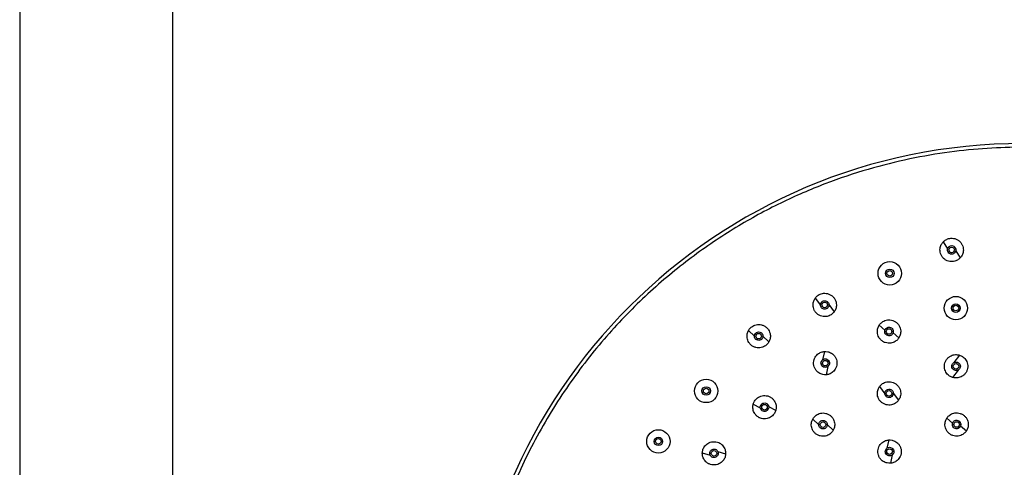
# Model space of a CAD drawing. Units: millimetres. Extents: x -865 to 210, y -92 to 364.
# Drawn here: x 0 to 53, y 85 to 110 of the extents above; entities that cross this region are included whole.
import ezdxf

# ---------------------------------------------------------------- set-up
doc = ezdxf.new("R2010")
doc.units = ezdxf.units.MM
doc.layers.add('A1', color=7, linetype='Continuous')
doc.layers.add('圖紙邊界', color=255, linetype='Continuous', plot=False)

msp = doc.modelspace()

# ---------------------------------------------------------------- linework, layer by layer
at = {"layer": 'A1'}
for p, q in [((49.803, 97.634), (50.036, 97.256)), ((50.481, 97.14), (50.713, 96.762)), ((42.901, 94.598), (43.183, 94.212)), ((43.642, 94.248), (43.924, 93.862)), ((46.351, 93.135), (46.663, 92.867)), ((39.299, 92.844), (39.622, 92.541)), ((40.082, 92.544), (40.405, 92.241)), ((47.099, 92.721), (47.411, 92.453)), ((43.397, 91.718), (43.3, 91.271)), ((50.684, 91.519), (50.383, 91.119)), ((43.583, 90.909), (43.486, 90.462)), ((50.609, 90.718), (50.308, 90.317)), ((46.369, 89.825), (46.651, 89.439)), ((47.11, 89.475), (47.392, 89.089)), ((39.56, 88.881), (39.939, 88.674)), ((40.393, 88.746), (40.773, 88.54)), ((42.767, 88.071), (43.09, 87.768)), ((43.55, 87.771), (43.873, 87.468)), ((49.995, 88.119), (50.307, 87.851)), ((50.743, 87.705), (51.055, 87.437)), ((46.865, 86.945), (46.768, 86.498)), ((36.811, 86.252), (37.231, 86.128)), ((37.65, 86.317), (38.07, 86.193)), ((47.051, 86.136), (46.954, 85.688))]:
    msp.add_line(p, q, dxfattribs=at)
for centre, radius in [((50.258, 97.198), 0.15), ((46.92, 95.934), 0.63), ((46.92, 95.934), 0.23), ((46.92, 95.934), 0.15), ((50.486, 94.058), 0.63), ((43.413, 94.23), 0.15), ((50.486, 94.058), 0.23), ((50.486, 94.058), 0.15), ((46.881, 92.794), 0.15), ((39.852, 92.543), 0.15), ((43.441, 91.09), 0.15), ((50.496, 90.918), 0.15), ((37.021, 89.586), 0.63), ((37.021, 89.586), 0.23), ((37.021, 89.586), 0.15), ((46.88, 89.457), 0.15), ((40.166, 88.71), 0.15), ((43.32, 87.769), 0.15), ((50.525, 87.778), 0.15), ((34.442, 86.868), 0.63), ((34.442, 86.868), 0.23), ((34.442, 86.868), 0.15), ((37.441, 86.222), 0.15), ((46.909, 86.317), 0.15)]:
    msp.add_circle(centre, radius, dxfattribs=at)
msp.add_arc((54.097, 72.936), 30, 90, 270, dxfattribs=at)
for points, knots in [([(54.097, 102.736), (52.856, 102.736), (51.536, 102.659), (49.445, 102.379), (48.729, 102.258), (47.265, 101.952), (46.516, 101.766), (44.99, 101.321), (44.213, 101.062), (42.639, 100.458), (41.841, 100.114), (40.236, 99.331), (39.429, 98.893), (37.816, 97.913), (37.012, 97.372), (35.423, 96.18), (34.638, 95.529), (33.107, 94.114), (32.361, 93.35), (30.929, 91.71), (30.244, 90.834), (28.956, 88.974), (28.353, 87.99), (27.253, 85.928), (26.756, 84.849), (25.887, 82.613), (25.515, 81.456), (24.913, 79.086), (24.683, 77.873), (24.375, 75.419), (24.297, 74.177), (24.297, 71.694), (24.375, 70.452), (24.683, 67.998), (24.913, 66.785), (25.515, 64.415), (25.887, 63.258), (26.756, 61.022), (27.253, 59.943), (28.353, 57.881), (28.956, 56.898), (30.244, 55.038), (30.929, 54.161), (32.361, 52.521), (33.107, 51.757), (34.638, 50.342), (35.423, 49.692), (37.012, 48.5), (37.816, 47.958), (39.429, 46.979), (40.236, 46.54), (41.841, 45.758), (42.639, 45.414), (44.213, 44.81), (44.99, 44.55), (46.516, 44.105), (47.265, 43.92), (48.729, 43.614), (49.445, 43.493), (51.536, 43.213), (52.856, 43.136), (54.097, 43.136)], [0, 0, 0, 0, 0.0625, 0.0625, 0.09375, 0.09375, 0.125, 0.125, 0.15625, 0.15625, 0.1875, 0.1875, 0.21875, 0.21875, 0.25, 0.25, 0.28125, 0.28125, 0.3125, 0.3125, 0.34375, 0.34375, 0.375, 0.375, 0.40625, 0.40625, 0.4375, 0.4375, 0.46875, 0.46875, 0.5, 0.5, 0.53125, 0.53125, 0.5625, 0.5625, 0.59375, 0.59375, 0.625, 0.625, 0.65625, 0.65625, 0.6875, 0.6875, 0.71875, 0.71875, 0.75, 0.75, 0.78125, 0.78125, 0.8125, 0.8125, 0.84375, 0.84375, 0.875, 0.875, 0.90625, 0.90625, 0.9375, 0.9375, 1, 1, 1, 1]), ([(49.803, 97.634), (49.84, 97.672), (49.885, 97.71), (50.002, 97.777), (50.073, 97.806), (50.197, 97.826), (50.241, 97.829), (50.333, 97.825), (50.381, 97.818), (50.476, 97.791), (50.524, 97.772), (50.614, 97.721), (50.656, 97.689), (50.732, 97.617), (50.765, 97.575), (50.82, 97.488), (50.841, 97.441), (50.872, 97.347), (50.882, 97.3), (50.89, 97.208), (50.889, 97.164), (50.874, 97.039), (50.848, 96.967), (50.786, 96.847), (50.749, 96.8), (50.713, 96.762)], [0, 0, 0, 0, 0.125, 0.125, 0.25, 0.25, 0.3125, 0.3125, 0.375, 0.375, 0.4375, 0.4375, 0.5, 0.5, 0.5625, 0.5625, 0.625, 0.625, 0.6875, 0.6875, 0.75, 0.75, 0.875, 0.875, 1, 1, 1, 1]), ([(50.713, 96.762), (50.677, 96.724), (50.631, 96.686), (50.515, 96.619), (50.443, 96.59), (50.319, 96.57), (50.275, 96.567), (50.183, 96.571), (50.135, 96.578), (50.04, 96.605), (49.993, 96.624), (49.903, 96.675), (49.86, 96.707), (49.784, 96.779), (49.751, 96.821), (49.696, 96.908), (49.675, 96.955), (49.644, 97.049), (49.635, 97.096), (49.627, 97.188), (49.628, 97.232), (49.643, 97.357), (49.668, 97.429), (49.73, 97.549), (49.767, 97.596), (49.803, 97.634)], [0, 0, 0, 0, 0.125, 0.125, 0.25, 0.25, 0.3125, 0.3125, 0.375, 0.375, 0.4375, 0.4375, 0.5, 0.5, 0.5625, 0.5625, 0.625, 0.625, 0.6875, 0.6875, 0.75, 0.75, 0.875, 0.875, 1, 1, 1, 1]), ([(50.481, 97.14), (50.476, 97.122), (50.468, 97.101), (50.443, 97.059), (50.426, 97.037), (50.378, 96.999), (50.347, 96.983), (50.277, 96.966), (50.238, 96.966), (50.163, 96.985), (50.129, 97.004), (50.076, 97.053), (50.057, 97.082), (50.034, 97.139), (50.029, 97.167), (50.028, 97.216), (50.031, 97.237), (50.036, 97.256)], [0, 0, 0, 0, 0.125, 0.125, 0.25, 0.25, 0.375, 0.375, 0.5, 0.5, 0.625, 0.625, 0.75, 0.75, 0.875, 0.875, 1, 1, 1, 1]), ([(50.036, 97.256), (50.04, 97.274), (50.048, 97.295), (50.073, 97.337), (50.091, 97.359), (50.139, 97.397), (50.169, 97.413), (50.239, 97.43), (50.279, 97.43), (50.353, 97.411), (50.387, 97.392), (50.44, 97.343), (50.459, 97.314), (50.483, 97.257), (50.487, 97.229), (50.489, 97.18), (50.486, 97.159), (50.481, 97.14)], [0, 0, 0, 0, 0.125, 0.125, 0.25, 0.25, 0.375, 0.375, 0.5, 0.5, 0.625, 0.625, 0.75, 0.75, 0.875, 0.875, 1, 1, 1, 1]), ([(43.924, 93.862), (43.893, 93.819), (43.853, 93.775), (43.747, 93.692), (43.681, 93.654), (43.561, 93.616), (43.517, 93.607), (43.426, 93.598), (43.377, 93.599), (43.279, 93.612), (43.23, 93.625), (43.134, 93.663), (43.087, 93.688), (43.002, 93.749), (42.963, 93.785), (42.897, 93.864), (42.869, 93.908), (42.825, 93.996), (42.809, 94.042), (42.789, 94.131), (42.783, 94.175), (42.781, 94.301), (42.796, 94.377), (42.841, 94.503), (42.871, 94.555), (42.901, 94.598)], [0, 0, 0, 0, 0.125, 0.125, 0.25, 0.25, 0.3125, 0.3125, 0.375, 0.375, 0.4375, 0.4375, 0.5, 0.5, 0.5625, 0.5625, 0.625, 0.625, 0.6875, 0.6875, 0.75, 0.75, 0.875, 0.875, 1, 1, 1, 1]), ([(42.901, 94.598), (42.932, 94.64), (42.972, 94.685), (43.078, 94.768), (43.144, 94.806), (43.264, 94.844), (43.308, 94.853), (43.399, 94.861), (43.448, 94.861), (43.546, 94.848), (43.595, 94.835), (43.691, 94.797), (43.738, 94.772), (43.823, 94.71), (43.862, 94.674), (43.928, 94.595), (43.956, 94.552), (44, 94.463), (44.016, 94.418), (44.036, 94.328), (44.042, 94.284), (44.044, 94.158), (44.029, 94.083), (43.984, 93.956), (43.954, 93.904), (43.924, 93.862)], [0, 0, 0, 0, 0.125, 0.125, 0.25, 0.25, 0.3125, 0.3125, 0.375, 0.375, 0.4375, 0.4375, 0.5, 0.5, 0.5625, 0.5625, 0.625, 0.625, 0.6875, 0.6875, 0.75, 0.75, 0.875, 0.875, 1, 1, 1, 1]), ([(43.183, 94.212), (43.182, 94.231), (43.182, 94.253), (43.192, 94.301), (43.202, 94.327), (43.235, 94.379), (43.258, 94.404), (43.319, 94.443), (43.356, 94.456), (43.433, 94.462), (43.472, 94.455), (43.538, 94.426), (43.565, 94.405), (43.605, 94.359), (43.619, 94.334), (43.636, 94.288), (43.64, 94.267), (43.642, 94.248)], [0, 0, 0, 0, 0.125, 0.125, 0.25, 0.25, 0.375, 0.375, 0.5, 0.5, 0.625, 0.625, 0.75, 0.75, 0.875, 0.875, 1, 1, 1, 1]), ([(43.642, 94.248), (43.643, 94.229), (43.643, 94.207), (43.633, 94.159), (43.623, 94.132), (43.59, 94.081), (43.567, 94.055), (43.506, 94.017), (43.469, 94.003), (43.392, 93.998), (43.353, 94.005), (43.287, 94.034), (43.26, 94.055), (43.22, 94.101), (43.206, 94.125), (43.189, 94.171), (43.185, 94.193), (43.183, 94.212)], [0, 0, 0, 0, 0.125, 0.125, 0.25, 0.25, 0.375, 0.375, 0.5, 0.5, 0.625, 0.625, 0.75, 0.75, 0.875, 0.875, 1, 1, 1, 1]), ([(39.299, 92.844), (39.324, 92.89), (39.358, 92.939), (39.453, 93.035), (39.514, 93.081), (39.629, 93.133), (39.67, 93.148), (39.76, 93.168), (39.808, 93.173), (39.907, 93.172), (39.958, 93.166), (40.058, 93.14), (40.107, 93.121), (40.2, 93.071), (40.242, 93.04), (40.318, 92.969), (40.351, 92.93), (40.406, 92.848), (40.427, 92.804), (40.459, 92.718), (40.469, 92.675), (40.488, 92.55), (40.482, 92.474), (40.453, 92.342), (40.43, 92.287), (40.405, 92.241)], [0, 0, 0, 0, 0.125, 0.125, 0.25, 0.25, 0.3125, 0.3125, 0.375, 0.375, 0.4375, 0.4375, 0.5, 0.5, 0.5625, 0.5625, 0.625, 0.625, 0.6875, 0.6875, 0.75, 0.75, 0.875, 0.875, 1, 1, 1, 1]), ([(47.411, 92.453), (47.382, 92.409), (47.345, 92.363), (47.243, 92.275), (47.179, 92.233), (47.061, 92.189), (47.018, 92.178), (46.927, 92.164), (46.879, 92.162), (46.78, 92.17), (46.73, 92.18), (46.632, 92.213), (46.584, 92.236), (46.496, 92.293), (46.455, 92.327), (46.385, 92.403), (46.355, 92.444), (46.307, 92.53), (46.288, 92.575), (46.263, 92.663), (46.255, 92.707), (46.246, 92.833), (46.258, 92.909), (46.296, 93.038), (46.323, 93.091), (46.351, 93.135)], [0, 0, 0, 0, 0.125, 0.125, 0.25, 0.25, 0.3125, 0.3125, 0.375, 0.375, 0.4375, 0.4375, 0.5, 0.5, 0.5625, 0.5625, 0.625, 0.625, 0.6875, 0.6875, 0.75, 0.75, 0.875, 0.875, 1, 1, 1, 1]), ([(46.351, 93.135), (46.379, 93.179), (46.417, 93.226), (46.518, 93.314), (46.583, 93.356), (46.701, 93.4), (46.744, 93.411), (46.835, 93.424), (46.883, 93.426), (46.982, 93.418), (47.032, 93.408), (47.13, 93.375), (47.178, 93.352), (47.266, 93.296), (47.306, 93.262), (47.377, 93.186), (47.407, 93.144), (47.455, 93.058), (47.473, 93.014), (47.499, 92.925), (47.506, 92.881), (47.515, 92.756), (47.504, 92.68), (47.466, 92.551), (47.439, 92.498), (47.411, 92.453)], [0, 0, 0, 0, 0.125, 0.125, 0.25, 0.25, 0.3125, 0.3125, 0.375, 0.375, 0.4375, 0.4375, 0.5, 0.5, 0.5625, 0.5625, 0.625, 0.625, 0.6875, 0.6875, 0.75, 0.75, 0.875, 0.875, 1, 1, 1, 1]), ([(46.663, 92.867), (46.669, 92.885), (46.678, 92.905), (46.706, 92.946), (46.725, 92.966), (46.775, 93.001), (46.807, 93.015), (46.878, 93.027), (46.917, 93.025), (46.99, 93), (47.023, 92.979), (47.073, 92.926), (47.089, 92.896), (47.109, 92.838), (47.112, 92.81), (47.11, 92.761), (47.105, 92.739), (47.099, 92.721)], [0, 0, 0, 0, 0.125, 0.125, 0.25, 0.25, 0.375, 0.375, 0.5, 0.5, 0.625, 0.625, 0.75, 0.75, 0.875, 0.875, 1, 1, 1, 1]), ([(40.405, 92.241), (40.38, 92.195), (40.346, 92.146), (40.251, 92.051), (40.19, 92.004), (40.076, 91.952), (40.034, 91.938), (39.944, 91.918), (39.896, 91.912), (39.797, 91.913), (39.746, 91.919), (39.646, 91.945), (39.597, 91.964), (39.505, 92.015), (39.462, 92.045), (39.386, 92.116), (39.353, 92.155), (39.299, 92.238), (39.277, 92.281), (39.245, 92.367), (39.235, 92.41), (39.217, 92.535), (39.222, 92.611), (39.251, 92.743), (39.274, 92.798), (39.299, 92.844)], [0, 0, 0, 0, 0.125, 0.125, 0.25, 0.25, 0.3125, 0.3125, 0.375, 0.375, 0.4375, 0.4375, 0.5, 0.5, 0.5625, 0.5625, 0.625, 0.625, 0.6875, 0.6875, 0.75, 0.75, 0.875, 0.875, 1, 1, 1, 1]), ([(39.622, 92.541), (39.622, 92.56), (39.624, 92.582), (39.637, 92.629), (39.649, 92.654), (39.685, 92.704), (39.71, 92.727), (39.774, 92.762), (39.812, 92.772), (39.889, 92.773), (39.927, 92.763), (39.991, 92.73), (40.016, 92.706), (40.054, 92.658), (40.065, 92.632), (40.079, 92.585), (40.082, 92.564), (40.082, 92.544)], [0, 0, 0, 0, 0.125, 0.125, 0.25, 0.25, 0.375, 0.375, 0.5, 0.5, 0.625, 0.625, 0.75, 0.75, 0.875, 0.875, 1, 1, 1, 1]), ([(40.082, 92.544), (40.082, 92.525), (40.08, 92.504), (40.067, 92.456), (40.055, 92.431), (40.019, 92.381), (39.994, 92.358), (39.93, 92.323), (39.892, 92.313), (39.816, 92.312), (39.777, 92.322), (39.714, 92.355), (39.688, 92.379), (39.651, 92.427), (39.639, 92.453), (39.625, 92.5), (39.622, 92.522), (39.622, 92.541)], [0, 0, 0, 0, 0.125, 0.125, 0.25, 0.25, 0.375, 0.375, 0.5, 0.5, 0.625, 0.625, 0.75, 0.75, 0.875, 0.875, 1, 1, 1, 1]), ([(47.099, 92.721), (47.093, 92.703), (47.084, 92.683), (47.056, 92.643), (47.037, 92.622), (46.986, 92.588), (46.955, 92.573), (46.883, 92.561), (46.844, 92.564), (46.771, 92.588), (46.739, 92.61), (46.689, 92.662), (46.672, 92.693), (46.653, 92.751), (46.65, 92.779), (46.652, 92.828), (46.657, 92.849), (46.663, 92.867)], [0, 0, 0, 0, 0.125, 0.125, 0.25, 0.25, 0.375, 0.375, 0.5, 0.5, 0.625, 0.625, 0.75, 0.75, 0.875, 0.875, 1, 1, 1, 1]), ([(43.486, 90.462), (43.433, 90.458), (43.374, 90.46), (43.242, 90.488), (43.17, 90.515), (43.064, 90.583), (43.03, 90.611), (42.964, 90.676), (42.934, 90.713), (42.881, 90.797), (42.859, 90.843), (42.827, 90.941), (42.817, 90.993), (42.809, 91.098), (42.812, 91.151), (42.831, 91.253), (42.846, 91.301), (42.886, 91.392), (42.911, 91.433), (42.967, 91.507), (42.997, 91.539), (43.092, 91.621), (43.16, 91.658), (43.286, 91.704), (43.345, 91.715), (43.397, 91.718)], [0, 0, 0, 0, 0.125, 0.125, 0.25, 0.25, 0.3125, 0.3125, 0.375, 0.375, 0.4375, 0.4375, 0.5, 0.5, 0.5625, 0.5625, 0.625, 0.625, 0.6875, 0.6875, 0.75, 0.75, 0.875, 0.875, 1, 1, 1, 1]), ([(43.397, 91.718), (43.449, 91.722), (43.509, 91.72), (43.641, 91.691), (43.712, 91.665), (43.818, 91.597), (43.853, 91.569), (43.918, 91.504), (43.949, 91.467), (44.001, 91.383), (44.023, 91.337), (44.056, 91.238), (44.066, 91.187), (44.074, 91.082), (44.071, 91.029), (44.052, 90.927), (44.037, 90.878), (43.997, 90.788), (43.972, 90.747), (43.916, 90.673), (43.886, 90.641), (43.79, 90.559), (43.723, 90.522), (43.597, 90.476), (43.538, 90.465), (43.486, 90.462)], [0, 0, 0, 0, 0.125, 0.125, 0.25, 0.25, 0.3125, 0.3125, 0.375, 0.375, 0.4375, 0.4375, 0.5, 0.5, 0.5625, 0.5625, 0.625, 0.625, 0.6875, 0.6875, 0.75, 0.75, 0.875, 0.875, 1, 1, 1, 1]), ([(50.308, 90.317), (50.258, 90.333), (50.203, 90.357), (50.091, 90.431), (50.034, 90.482), (49.96, 90.584), (49.938, 90.623), (49.901, 90.707), (49.886, 90.753), (49.868, 90.85), (49.864, 90.901), (49.87, 91.004), (49.879, 91.056), (49.911, 91.157), (49.933, 91.205), (49.987, 91.293), (50.019, 91.333), (50.09, 91.402), (50.128, 91.431), (50.206, 91.479), (50.246, 91.498), (50.365, 91.54), (50.441, 91.549), (50.576, 91.547), (50.634, 91.535), (50.684, 91.519)], [0, 0, 0, 0, 0.125, 0.125, 0.25, 0.25, 0.3125, 0.3125, 0.375, 0.375, 0.4375, 0.4375, 0.5, 0.5, 0.5625, 0.5625, 0.625, 0.625, 0.6875, 0.6875, 0.75, 0.75, 0.875, 0.875, 1, 1, 1, 1]), ([(50.684, 91.519), (50.735, 91.504), (50.789, 91.48), (50.901, 91.405), (50.958, 91.354), (51.032, 91.252), (51.054, 91.214), (51.091, 91.13), (51.106, 91.084), (51.124, 90.986), (51.128, 90.935), (51.122, 90.832), (51.113, 90.78), (51.082, 90.68), (51.06, 90.632), (51.005, 90.544), (50.973, 90.504), (50.903, 90.435), (50.865, 90.405), (50.786, 90.357), (50.746, 90.338), (50.627, 90.296), (50.551, 90.287), (50.417, 90.29), (50.358, 90.301), (50.308, 90.317)], [0, 0, 0, 0, 0.125, 0.125, 0.25, 0.25, 0.3125, 0.3125, 0.375, 0.375, 0.4375, 0.4375, 0.5, 0.5, 0.5625, 0.5625, 0.625, 0.625, 0.6875, 0.6875, 0.75, 0.75, 0.875, 0.875, 1, 1, 1, 1]), ([(43.583, 90.909), (43.568, 90.897), (43.55, 90.885), (43.504, 90.867), (43.477, 90.861), (43.415, 90.859), (43.381, 90.865), (43.315, 90.894), (43.284, 90.918), (43.237, 90.978), (43.221, 91.015), (43.209, 91.086), (43.211, 91.12), (43.227, 91.179), (43.24, 91.204), (43.269, 91.244), (43.285, 91.259), (43.3, 91.271)], [0, 0, 0, 0, 0.125, 0.125, 0.25, 0.25, 0.375, 0.375, 0.5, 0.5, 0.625, 0.625, 0.75, 0.75, 0.875, 0.875, 1, 1, 1, 1]), ([(43.3, 91.271), (43.315, 91.283), (43.333, 91.294), (43.379, 91.313), (43.406, 91.319), (43.467, 91.321), (43.502, 91.315), (43.567, 91.286), (43.599, 91.262), (43.646, 91.202), (43.662, 91.165), (43.674, 91.094), (43.671, 91.06), (43.656, 91.001), (43.643, 90.976), (43.614, 90.936), (43.598, 90.921), (43.583, 90.909)], [0, 0, 0, 0, 0.125, 0.125, 0.25, 0.25, 0.375, 0.375, 0.5, 0.5, 0.625, 0.625, 0.75, 0.75, 0.875, 0.875, 1, 1, 1, 1]), ([(50.609, 90.718), (50.593, 90.709), (50.573, 90.7), (50.525, 90.689), (50.497, 90.686), (50.436, 90.694), (50.403, 90.705), (50.342, 90.744), (50.315, 90.772), (50.277, 90.839), (50.267, 90.877), (50.265, 90.949), (50.273, 90.983), (50.298, 91.039), (50.314, 91.061), (50.349, 91.096), (50.366, 91.109), (50.383, 91.119)], [0, 0, 0, 0, 0.125, 0.125, 0.25, 0.25, 0.375, 0.375, 0.5, 0.5, 0.625, 0.625, 0.75, 0.75, 0.875, 0.875, 1, 1, 1, 1]), ([(50.383, 91.119), (50.4, 91.128), (50.42, 91.137), (50.468, 91.148), (50.496, 91.15), (50.556, 91.142), (50.589, 91.132), (50.65, 91.093), (50.678, 91.065), (50.715, 90.998), (50.725, 90.96), (50.727, 90.888), (50.719, 90.854), (50.695, 90.798), (50.678, 90.775), (50.644, 90.74), (50.626, 90.727), (50.609, 90.718)], [0, 0, 0, 0, 0.125, 0.125, 0.25, 0.25, 0.375, 0.375, 0.5, 0.5, 0.625, 0.625, 0.75, 0.75, 0.875, 0.875, 1, 1, 1, 1]), ([(47.392, 89.089), (47.361, 89.046), (47.321, 89.001), (47.215, 88.919), (47.149, 88.88), (47.029, 88.843), (46.985, 88.834), (46.894, 88.825), (46.845, 88.826), (46.747, 88.839), (46.698, 88.852), (46.601, 88.889), (46.555, 88.915), (46.47, 88.976), (46.431, 89.012), (46.365, 89.091), (46.337, 89.134), (46.293, 89.223), (46.277, 89.269), (46.256, 89.358), (46.251, 89.402), (46.249, 89.528), (46.264, 89.603), (46.309, 89.73), (46.338, 89.782), (46.369, 89.825)], [0, 0, 0, 0, 0.125, 0.125, 0.25, 0.25, 0.3125, 0.3125, 0.375, 0.375, 0.4375, 0.4375, 0.5, 0.5, 0.5625, 0.5625, 0.625, 0.625, 0.6875, 0.6875, 0.75, 0.75, 0.875, 0.875, 1, 1, 1, 1]), ([(46.369, 89.825), (46.4, 89.867), (46.44, 89.912), (46.546, 89.994), (46.612, 90.033), (46.732, 90.07), (46.776, 90.08), (46.867, 90.088), (46.916, 90.088), (47.014, 90.074), (47.063, 90.062), (47.159, 90.024), (47.206, 89.999), (47.291, 89.937), (47.33, 89.901), (47.396, 89.822), (47.424, 89.779), (47.468, 89.69), (47.483, 89.645), (47.504, 89.555), (47.51, 89.511), (47.512, 89.385), (47.497, 89.31), (47.452, 89.183), (47.422, 89.131), (47.392, 89.089)], [0, 0, 0, 0, 0.125, 0.125, 0.25, 0.25, 0.3125, 0.3125, 0.375, 0.375, 0.4375, 0.4375, 0.5, 0.5, 0.5625, 0.5625, 0.625, 0.625, 0.6875, 0.6875, 0.75, 0.75, 0.875, 0.875, 1, 1, 1, 1]), ([(39.56, 88.881), (39.574, 88.932), (39.596, 88.987), (39.667, 89.101), (39.717, 89.16), (39.817, 89.236), (39.855, 89.26), (39.938, 89.299), (39.983, 89.315), (40.08, 89.336), (40.131, 89.341), (40.234, 89.339), (40.286, 89.331), (40.387, 89.302), (40.436, 89.282), (40.526, 89.23), (40.567, 89.199), (40.638, 89.131), (40.668, 89.093), (40.719, 89.016), (40.739, 88.977), (40.784, 88.859), (40.795, 88.783), (40.797, 88.649), (40.787, 88.59), (40.773, 88.54)], [0, 0, 0, 0, 0.125, 0.125, 0.25, 0.25, 0.3125, 0.3125, 0.375, 0.375, 0.4375, 0.4375, 0.5, 0.5, 0.5625, 0.5625, 0.625, 0.625, 0.6875, 0.6875, 0.75, 0.75, 0.875, 0.875, 1, 1, 1, 1]), ([(46.651, 89.439), (46.65, 89.458), (46.65, 89.48), (46.66, 89.528), (46.67, 89.554), (46.703, 89.606), (46.726, 89.631), (46.787, 89.67), (46.824, 89.683), (46.901, 89.689), (46.94, 89.682), (47.006, 89.653), (47.033, 89.632), (47.073, 89.585), (47.087, 89.561), (47.104, 89.515), (47.108, 89.494), (47.11, 89.475)], [0, 0, 0, 0, 0.125, 0.125, 0.25, 0.25, 0.375, 0.375, 0.5, 0.5, 0.625, 0.625, 0.75, 0.75, 0.875, 0.875, 1, 1, 1, 1]), ([(47.11, 89.475), (47.111, 89.455), (47.111, 89.434), (47.101, 89.386), (47.091, 89.359), (47.058, 89.307), (47.035, 89.282), (46.974, 89.243), (46.937, 89.23), (46.86, 89.224), (46.821, 89.231), (46.755, 89.26), (46.728, 89.282), (46.687, 89.328), (46.674, 89.352), (46.657, 89.398), (46.653, 89.42), (46.651, 89.439)], [0, 0, 0, 0, 0.125, 0.125, 0.25, 0.25, 0.375, 0.375, 0.5, 0.5, 0.625, 0.625, 0.75, 0.75, 0.875, 0.875, 1, 1, 1, 1]), ([(40.773, 88.54), (40.758, 88.489), (40.736, 88.434), (40.665, 88.32), (40.615, 88.261), (40.515, 88.184), (40.478, 88.161), (40.395, 88.121), (40.349, 88.105), (40.252, 88.084), (40.202, 88.079), (40.098, 88.082), (40.046, 88.09), (39.945, 88.118), (39.896, 88.139), (39.807, 88.19), (39.766, 88.221), (39.694, 88.29), (39.664, 88.327), (39.614, 88.404), (39.594, 88.444), (39.548, 88.561), (39.537, 88.637), (39.536, 88.772), (39.545, 88.831), (39.56, 88.881)], [0, 0, 0, 0, 0.125, 0.125, 0.25, 0.25, 0.3125, 0.3125, 0.375, 0.375, 0.4375, 0.4375, 0.5, 0.5, 0.5625, 0.5625, 0.625, 0.625, 0.6875, 0.6875, 0.75, 0.75, 0.875, 0.875, 1, 1, 1, 1]), ([(39.939, 88.674), (39.936, 88.693), (39.935, 88.715), (39.941, 88.764), (39.948, 88.791), (39.977, 88.845), (39.999, 88.872), (40.056, 88.916), (40.092, 88.931), (40.168, 88.943), (40.207, 88.94), (40.275, 88.916), (40.304, 88.897), (40.348, 88.854), (40.364, 88.831), (40.385, 88.786), (40.39, 88.765), (40.393, 88.746)], [0, 0, 0, 0, 0.125, 0.125, 0.25, 0.25, 0.375, 0.375, 0.5, 0.5, 0.625, 0.625, 0.75, 0.75, 0.875, 0.875, 1, 1, 1, 1]), ([(40.393, 88.746), (40.396, 88.728), (40.397, 88.706), (40.391, 88.657), (40.384, 88.63), (40.355, 88.576), (40.334, 88.549), (40.276, 88.505), (40.24, 88.489), (40.164, 88.477), (40.125, 88.481), (40.057, 88.505), (40.028, 88.524), (39.984, 88.566), (39.969, 88.59), (39.948, 88.634), (39.942, 88.655), (39.939, 88.674)], [0, 0, 0, 0, 0.125, 0.125, 0.25, 0.25, 0.375, 0.375, 0.5, 0.5, 0.625, 0.625, 0.75, 0.75, 0.875, 0.875, 1, 1, 1, 1]), ([(42.767, 88.071), (42.792, 88.117), (42.826, 88.166), (42.921, 88.261), (42.982, 88.308), (43.096, 88.36), (43.138, 88.374), (43.228, 88.394), (43.276, 88.4), (43.375, 88.399), (43.426, 88.393), (43.526, 88.367), (43.575, 88.348), (43.668, 88.297), (43.71, 88.267), (43.786, 88.196), (43.819, 88.157), (43.873, 88.074), (43.895, 88.031), (43.927, 87.945), (43.937, 87.902), (43.956, 87.777), (43.95, 87.701), (43.921, 87.569), (43.898, 87.514), (43.873, 87.468)], [0, 0, 0, 0, 0.125, 0.125, 0.25, 0.25, 0.3125, 0.3125, 0.375, 0.375, 0.4375, 0.4375, 0.5, 0.5, 0.5625, 0.5625, 0.625, 0.625, 0.6875, 0.6875, 0.75, 0.75, 0.875, 0.875, 1, 1, 1, 1]), ([(49.995, 88.119), (50.024, 88.163), (50.061, 88.21), (50.163, 88.298), (50.227, 88.34), (50.345, 88.384), (50.388, 88.395), (50.479, 88.408), (50.527, 88.41), (50.626, 88.402), (50.676, 88.392), (50.774, 88.359), (50.822, 88.337), (50.91, 88.28), (50.951, 88.246), (51.021, 88.17), (51.051, 88.129), (51.099, 88.042), (51.118, 87.998), (51.143, 87.909), (51.15, 87.865), (51.159, 87.74), (51.148, 87.664), (51.11, 87.535), (51.083, 87.482), (51.055, 87.437)], [0, 0, 0, 0, 0.125, 0.125, 0.25, 0.25, 0.3125, 0.3125, 0.375, 0.375, 0.4375, 0.4375, 0.5, 0.5, 0.5625, 0.5625, 0.625, 0.625, 0.6875, 0.6875, 0.75, 0.75, 0.875, 0.875, 1, 1, 1, 1]), ([(43.873, 87.468), (43.848, 87.422), (43.814, 87.373), (43.719, 87.277), (43.658, 87.231), (43.544, 87.179), (43.502, 87.164), (43.412, 87.144), (43.364, 87.139), (43.265, 87.14), (43.214, 87.146), (43.114, 87.172), (43.065, 87.191), (42.972, 87.241), (42.93, 87.272), (42.854, 87.343), (42.821, 87.382), (42.767, 87.464), (42.745, 87.508), (42.713, 87.594), (42.703, 87.637), (42.684, 87.762), (42.69, 87.838), (42.719, 87.97), (42.742, 88.025), (42.767, 88.071)], [0, 0, 0, 0, 0.125, 0.125, 0.25, 0.25, 0.3125, 0.3125, 0.375, 0.375, 0.4375, 0.4375, 0.5, 0.5, 0.5625, 0.5625, 0.625, 0.625, 0.6875, 0.6875, 0.75, 0.75, 0.875, 0.875, 1, 1, 1, 1]), ([(43.09, 87.768), (43.09, 87.787), (43.092, 87.808), (43.105, 87.856), (43.117, 87.881), (43.153, 87.931), (43.178, 87.954), (43.242, 87.989), (43.28, 87.999), (43.356, 88), (43.395, 87.99), (43.459, 87.956), (43.484, 87.933), (43.521, 87.885), (43.533, 87.859), (43.547, 87.812), (43.55, 87.79), (43.55, 87.771)], [0, 0, 0, 0, 0.125, 0.125, 0.25, 0.25, 0.375, 0.375, 0.5, 0.5, 0.625, 0.625, 0.75, 0.75, 0.875, 0.875, 1, 1, 1, 1]), ([(43.55, 87.771), (43.55, 87.752), (43.548, 87.73), (43.535, 87.683), (43.523, 87.658), (43.487, 87.608), (43.462, 87.585), (43.398, 87.55), (43.36, 87.54), (43.284, 87.539), (43.245, 87.549), (43.181, 87.582), (43.156, 87.606), (43.119, 87.654), (43.107, 87.68), (43.093, 87.727), (43.09, 87.748), (43.09, 87.768)], [0, 0, 0, 0, 0.125, 0.125, 0.25, 0.25, 0.375, 0.375, 0.5, 0.5, 0.625, 0.625, 0.75, 0.75, 0.875, 0.875, 1, 1, 1, 1]), ([(51.055, 87.437), (51.026, 87.393), (50.989, 87.347), (50.888, 87.259), (50.823, 87.217), (50.705, 87.173), (50.662, 87.162), (50.571, 87.148), (50.523, 87.146), (50.424, 87.155), (50.374, 87.165), (50.276, 87.197), (50.228, 87.22), (50.14, 87.277), (50.1, 87.311), (50.029, 87.387), (49.999, 87.428), (49.951, 87.514), (49.933, 87.559), (49.907, 87.648), (49.9, 87.691), (49.891, 87.817), (49.902, 87.893), (49.94, 88.022), (49.967, 88.075), (49.995, 88.119)], [0, 0, 0, 0, 0.125, 0.125, 0.25, 0.25, 0.3125, 0.3125, 0.375, 0.375, 0.4375, 0.4375, 0.5, 0.5, 0.5625, 0.5625, 0.625, 0.625, 0.6875, 0.6875, 0.75, 0.75, 0.875, 0.875, 1, 1, 1, 1]), ([(50.743, 87.705), (50.737, 87.687), (50.728, 87.667), (50.7, 87.627), (50.681, 87.607), (50.631, 87.572), (50.599, 87.558), (50.528, 87.546), (50.488, 87.548), (50.416, 87.572), (50.383, 87.594), (50.333, 87.646), (50.316, 87.677), (50.297, 87.735), (50.294, 87.763), (50.296, 87.812), (50.301, 87.833), (50.307, 87.851)], [0, 0, 0, 0, 0.125, 0.125, 0.25, 0.25, 0.375, 0.375, 0.5, 0.5, 0.625, 0.625, 0.75, 0.75, 0.875, 0.875, 1, 1, 1, 1]), ([(50.307, 87.851), (50.313, 87.87), (50.322, 87.889), (50.35, 87.93), (50.369, 87.95), (50.42, 87.985), (50.451, 87.999), (50.522, 88.011), (50.562, 88.009), (50.634, 87.984), (50.667, 87.963), (50.717, 87.91), (50.734, 87.88), (50.753, 87.822), (50.756, 87.794), (50.754, 87.745), (50.749, 87.724), (50.743, 87.705)], [0, 0, 0, 0, 0.125, 0.125, 0.25, 0.25, 0.375, 0.375, 0.5, 0.5, 0.625, 0.625, 0.75, 0.75, 0.875, 0.875, 1, 1, 1, 1]), ([(36.811, 86.252), (36.814, 86.304), (36.823, 86.363), (36.867, 86.49), (36.901, 86.559), (36.982, 86.656), (37.013, 86.687), (37.085, 86.744), (37.126, 86.77), (37.215, 86.813), (37.264, 86.829), (37.365, 86.85), (37.418, 86.854), (37.522, 86.849), (37.575, 86.84), (37.674, 86.81), (37.72, 86.789), (37.805, 86.739), (37.843, 86.709), (37.91, 86.645), (37.938, 86.611), (38.009, 86.507), (38.037, 86.436), (38.069, 86.305), (38.073, 86.246), (38.07, 86.193)], [0, 0, 0, 0, 0.125, 0.125, 0.25, 0.25, 0.3125, 0.3125, 0.375, 0.375, 0.4375, 0.4375, 0.5, 0.5, 0.5625, 0.5625, 0.625, 0.625, 0.6875, 0.6875, 0.75, 0.75, 0.875, 0.875, 1, 1, 1, 1]), ([(46.954, 85.688), (46.901, 85.685), (46.842, 85.687), (46.71, 85.715), (46.638, 85.742), (46.532, 85.81), (46.498, 85.838), (46.432, 85.903), (46.402, 85.94), (46.349, 86.024), (46.327, 86.07), (46.295, 86.168), (46.285, 86.22), (46.277, 86.325), (46.28, 86.378), (46.299, 86.479), (46.314, 86.528), (46.354, 86.619), (46.379, 86.66), (46.434, 86.733), (46.465, 86.765), (46.56, 86.848), (46.628, 86.884), (46.754, 86.931), (46.813, 86.941), (46.865, 86.945)], [0, 0, 0, 0, 0.125, 0.125, 0.25, 0.25, 0.3125, 0.3125, 0.375, 0.375, 0.4375, 0.4375, 0.5, 0.5, 0.5625, 0.5625, 0.625, 0.625, 0.6875, 0.6875, 0.75, 0.75, 0.875, 0.875, 1, 1, 1, 1]), ([(46.865, 86.945), (46.917, 86.949), (46.977, 86.947), (47.108, 86.918), (47.18, 86.892), (47.286, 86.823), (47.321, 86.796), (47.386, 86.731), (47.417, 86.693), (47.469, 86.61), (47.491, 86.563), (47.524, 86.465), (47.534, 86.413), (47.541, 86.309), (47.539, 86.256), (47.52, 86.154), (47.505, 86.105), (47.465, 86.015), (47.44, 85.974), (47.384, 85.9), (47.354, 85.868), (47.258, 85.786), (47.191, 85.749), (47.065, 85.703), (47.006, 85.692), (46.954, 85.688)], [0, 0, 0, 0, 0.125, 0.125, 0.25, 0.25, 0.3125, 0.3125, 0.375, 0.375, 0.4375, 0.4375, 0.5, 0.5, 0.5625, 0.5625, 0.625, 0.625, 0.6875, 0.6875, 0.75, 0.75, 0.875, 0.875, 1, 1, 1, 1]), ([(38.07, 86.193), (38.068, 86.141), (38.059, 86.082), (38.015, 85.955), (37.98, 85.886), (37.9, 85.789), (37.869, 85.758), (37.796, 85.7), (37.756, 85.675), (37.666, 85.632), (37.618, 85.616), (37.517, 85.595), (37.464, 85.591), (37.359, 85.596), (37.307, 85.605), (37.208, 85.635), (37.161, 85.656), (37.076, 85.706), (37.038, 85.736), (36.972, 85.799), (36.943, 85.834), (36.873, 85.938), (36.844, 86.009), (36.813, 86.14), (36.809, 86.199), (36.811, 86.252)], [0, 0, 0, 0, 0.125, 0.125, 0.25, 0.25, 0.3125, 0.3125, 0.375, 0.375, 0.4375, 0.4375, 0.5, 0.5, 0.5625, 0.5625, 0.625, 0.625, 0.6875, 0.6875, 0.75, 0.75, 0.875, 0.875, 1, 1, 1, 1]), ([(37.231, 86.128), (37.223, 86.145), (37.216, 86.166), (37.21, 86.214), (37.21, 86.242), (37.223, 86.302), (37.237, 86.334), (37.281, 86.391), (37.311, 86.416), (37.381, 86.448), (37.42, 86.454), (37.492, 86.45), (37.525, 86.439), (37.578, 86.409), (37.599, 86.391), (37.631, 86.353), (37.642, 86.335), (37.65, 86.317)], [0, 0, 0, 0, 0.125, 0.125, 0.25, 0.25, 0.375, 0.375, 0.5, 0.5, 0.625, 0.625, 0.75, 0.75, 0.875, 0.875, 1, 1, 1, 1]), ([(37.65, 86.317), (37.658, 86.3), (37.665, 86.279), (37.672, 86.23), (37.672, 86.202), (37.659, 86.143), (37.645, 86.111), (37.601, 86.054), (37.57, 86.029), (37.501, 85.997), (37.462, 85.991), (37.39, 85.995), (37.357, 86.006), (37.303, 86.036), (37.282, 86.054), (37.25, 86.091), (37.239, 86.11), (37.231, 86.128)], [0, 0, 0, 0, 0.125, 0.125, 0.25, 0.25, 0.375, 0.375, 0.5, 0.5, 0.625, 0.625, 0.75, 0.75, 0.875, 0.875, 1, 1, 1, 1]), ([(47.051, 86.136), (47.036, 86.124), (47.018, 86.112), (46.972, 86.094), (46.945, 86.087), (46.883, 86.086), (46.849, 86.092), (46.783, 86.121), (46.752, 86.145), (46.705, 86.205), (46.689, 86.241), (46.677, 86.312), (46.679, 86.347), (46.695, 86.406), (46.708, 86.431), (46.737, 86.471), (46.752, 86.486), (46.768, 86.498)], [0, 0, 0, 0, 0.125, 0.125, 0.25, 0.25, 0.375, 0.375, 0.5, 0.5, 0.625, 0.625, 0.75, 0.75, 0.875, 0.875, 1, 1, 1, 1]), ([(46.768, 86.498), (46.783, 86.51), (46.801, 86.521), (46.847, 86.539), (46.874, 86.546), (46.935, 86.547), (46.969, 86.542), (47.035, 86.512), (47.067, 86.489), (47.114, 86.428), (47.13, 86.392), (47.142, 86.321), (47.139, 86.287), (47.123, 86.227), (47.11, 86.203), (47.082, 86.163), (47.066, 86.147), (47.051, 86.136)], [0, 0, 0, 0, 0.125, 0.125, 0.25, 0.25, 0.375, 0.375, 0.5, 0.5, 0.625, 0.625, 0.75, 0.75, 0.875, 0.875, 1, 1, 1, 1])]:
    msp.add_open_spline(points, degree=3, knots=knots, dxfattribs=at)
at = {"layer": '圖紙邊界', "ltscale": 10}
for points in [[(0, 0), (210, 0), (210, 297), (0, 297)], [(8.232, 213.75), (8.232, 20.25), (201.768, 20.25), (201.768, 213.75)]]:
    msp.add_lwpolyline(points, close=True, dxfattribs=at)

doc.saveas('drawing.dxf')
